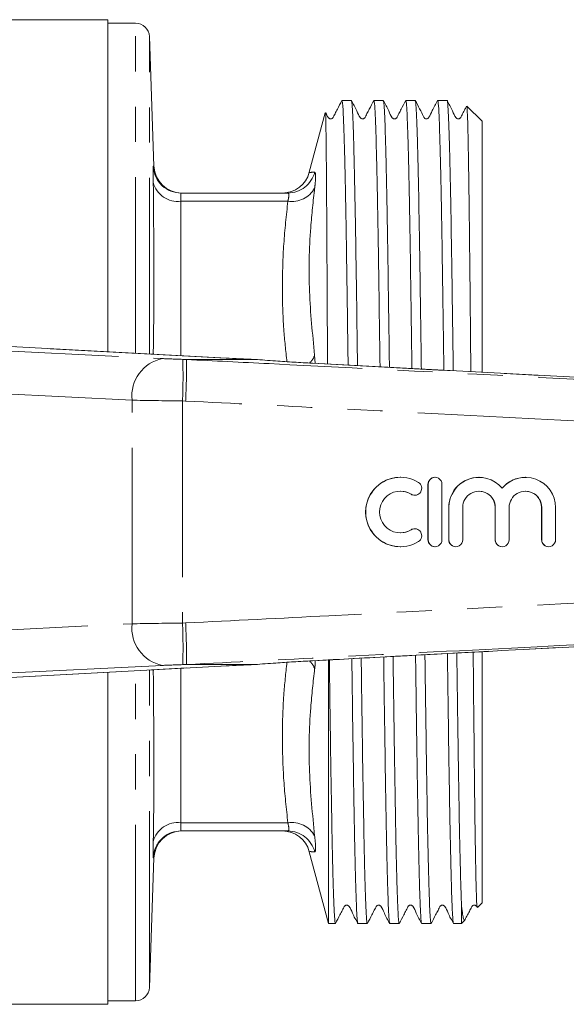
# Model space of a CAD drawing. Units: millimetres. Extents: x 147 to 260, y 93 to 254.
# Drawn here: x 196 to 216, y 93 to 128 of the extents above; entities that cross this region are included whole.
import ezdxf

# ---------------------------------------------------------------- set-up
doc = ezdxf.new("R2010")
doc.units = ezdxf.units.MM
doc.linetypes.add('PHANTOM', pattern=[12.7, 6.35, -1.27, 1.27, -1.27, 1.27, -1.27])

msp = doc.modelspace()

# ---------------------------------------------------------------- linework, layer by layer
at = {"color": 7, "linetype": 'Continuous', "lineweight": 15}
for p, q in [((199.159, 128.44), (189.896, 128.44)), ((199.159, 116.467), (199.159, 128.44)), ((200.16, 128.315), (199.159, 128.315)), ((200.823, 123.157), (200.659, 127.832)), ((207.941, 125.527), (207.602, 125.527)), ((209.091, 125.527), (208.752, 125.527)), ((210.241, 125.527), (209.902, 125.527)), ((211.391, 125.527), (211.052, 125.527)), ((212.659, 124.778), (212.109, 125.328)), ((206.997, 125.085), (206.422, 122.939)), ((212.659, 124.778), (212.659, 115.73)), ((201.796, 122.19), (205.651, 122.19)), ((203.463, 116.237), (193.158, 116.787)), ((204.472, 116.19), (202.005, 116.19)), ((203.463, 116.237), (203.423, 116.238)), ((204.472, 116.19), (204.476, 116.19)), ((237.545, 114.393), (206.541, 116.056)), ((206.541, 116.053), (206.541, 116.055)), ((209.707, 111.94), (209.702, 111.94)), ((210.958, 111.94), (210.953, 111.94)), ((212.544, 111.94), (212.539, 111.94)), ((214.218, 111.94), (214.213, 111.94)), ((210.703, 111.69), (210.703, 109.69)), ((210.708, 111.69), (210.708, 109.69)), ((211.208, 109.69), (211.208, 111.69)), ((210.223, 111.294), (210.228, 111.294)), ((211.452, 110.853), (211.452, 109.69)), ((211.458, 110.853), (211.458, 109.69)), ((211.958, 109.69), (211.958, 110.853)), ((213.126, 110.853), (213.126, 109.69)), ((213.131, 110.853), (213.131, 109.69)), ((213.631, 109.69), (213.631, 110.853)), ((214.8, 110.853), (214.8, 109.69)), ((214.805, 110.853), (214.805, 109.69)), ((215.305, 109.69), (215.305, 110.853)), ((210.228, 110.086), (210.223, 110.086)), ((209.702, 109.44), (209.707, 109.44)), ((210.953, 109.44), (210.958, 109.44)), ((211.702, 109.44), (211.708, 109.44)), ((213.376, 109.44), (213.381, 109.44)), ((215.049, 109.44), (215.055, 109.44)), ((212.659, 105.637), (212.659, 96.602)), ((193.158, 104.593), (203.463, 105.143)), ((204.472, 105.19), (202.005, 105.19)), ((203.423, 105.142), (203.463, 105.143)), ((204.476, 105.19), (204.472, 105.19)), ((206.541, 105.325), (206.541, 105.327)), ((207.116, 95.853), (207.116, 105.35)), ((199.159, 92.94), (199.159, 104.913)), ((201.796, 99.19), (205.651, 99.19)), ((206.422, 98.441), (207.116, 95.853)), ((200.659, 93.548), (200.823, 98.223)), ((211.909, 96.564), (211.909, 95.853)), ((212.488, 96.431), (212.659, 96.602)), ((207.116, 95.853), (207.366, 95.853)), ((208.177, 95.853), (208.516, 95.853)), ((209.327, 95.853), (209.666, 95.853)), ((210.477, 95.853), (210.816, 95.853)), ((211.627, 95.853), (211.909, 95.853)), ((211.909, 95.853), (212.034, 95.977)), ((199.159, 93.065), (200.16, 93.065)), ((178.538, 92.94), (199.159, 92.94))]:
    msp.add_line(p, q, dxfattribs=at)
at = {"color": 8, "linetype": 'PHANTOM', "lineweight": 0}
for p, q in [((200.16, 116.413), (200.16, 128.315)), ((200.659, 116.387), (200.659, 127.832)), ((201.796, 121.897), (201.796, 116.326)), ((201.796, 121.897), (205.651, 121.897)), ((203.423, 116.238), (193.118, 116.788)), ((193.196, 116.61), (201.131, 116.22)), ((200.797, 116.379), (200.797, 116.438)), ((200.797, 116.438), (200.803, 116.379)), ((201.86, 116.194), (202.005, 116.19)), ((206.617, 116.341), (206.636, 116.05)), ((200.03, 114.721), (192.095, 115.111)), ((200.03, 106.659), (200.03, 114.721)), ((201.965, 114.692), (201.851, 114.695)), ((201.851, 114.695), (201.851, 106.685)), ((210.708, 111.69), (210.703, 111.69)), ((210.098, 111.33), (210.092, 111.33)), ((211.458, 110.853), (211.452, 110.853)), ((213.131, 110.853), (213.126, 110.853)), ((214.805, 110.853), (214.8, 110.853)), ((210.098, 110.05), (210.092, 110.05)), ((210.708, 109.69), (210.703, 109.69)), ((211.458, 109.69), (211.452, 109.69)), ((213.131, 109.69), (213.126, 109.69)), ((214.805, 109.69), (214.8, 109.69)), ((192.095, 106.269), (200.03, 106.659)), ((201.851, 106.685), (201.965, 106.688)), ((193.118, 104.592), (203.423, 105.142)), ((201.131, 105.16), (193.196, 104.77)), ((202.005, 105.19), (201.86, 105.186)), ((200.16, 93.065), (200.16, 104.967)), ((200.659, 93.548), (200.659, 104.993)), ((200.797, 104.942), (200.796, 105.001)), ((200.803, 105.001), (200.797, 104.942)), ((201.796, 105.054), (201.796, 99.483)), ((201.796, 99.483), (205.651, 99.483)), ((200.809, 98.224), (200.797, 98.223))]:
    msp.add_line(p, q, dxfattribs=at)
at = {"color": 7, "linetype": 'Continuous', "lineweight": 15}
for centre, radius, start, end in [((200.16, 127.815), 0.5, 2, 90), ((201.822, 123.19), 1, 181.9105, 269.9591), ((205.454, 123.19), 1, 270, 345.3217), ((201.796, 123.19), 1, 227.6119, 269.9997), ((209.707, 110.69), 1.25, 58.6272, 301.3728), ((210.958, 111.69), 0.25, 359.9895, 180.0105), ((212.544, 110.853), 1.087, 39.6419, 180.0127), ((214.218, 110.853), 1.087, 359.9874, 140.3581), ((210.228, 111.544), 0.25, 238.6314, 58.6219), ((209.707, 110.69), 0.75, 58.6275, 301.3725), ((212.544, 110.853), 0.587, 359.9894, 180.0106), ((214.218, 110.853), 0.587, 359.9893, 180.0107), ((210.228, 109.836), 0.25, 301.3781, 121.3686), ((210.958, 109.69), 0.25, 179.9895, 0.0105), ((211.708, 109.69), 0.25, 179.9892, 0.0108), ((213.381, 109.69), 0.25, 179.9895, 0.0105), ((215.055, 109.69), 0.25, 179.9895, 0.0105), ((201.822, 98.19), 1, 90.0409, 178.2235), ((201.796, 98.19), 1, 90.0003, 129.9127), ((205.454, 98.19), 1, 14.5728, 90), ((200.16, 93.565), 0.5, 270, 358)]:
    msp.add_arc(centre, radius, start, end, dxfattribs=at)
at = {"color": 8, "linetype": 'PHANTOM', "lineweight": 0}
for centre, radius, start, end in [((201.797, 123.19), 1, 181.8883, 227.6116), ((205.65, 123.187), 0.997, 270.0754, 345.9902), ((201.669, 122.785), 0.897, 193.6918, 278.1828), ((205.801, 122.812), 0.927, 260.6702, 331.6174), ((201.397, 114.871), 1.375, 101.126, 186.2746), ((183.134, 115.555), 18.736, 357.3672, 1.9527), ((205.936, 116.593), 0.726, 312.4329, 339.6281), ((201.397, 106.509), 1.375, 173.7254, 258.874), ((183.134, 105.825), 18.736, 358.0473, 2.6328), ((205.936, 104.786), 0.727, 20.3797, 47.7363), ((201.669, 98.595), 0.897, 81.8172, 166.3082), ((205.801, 98.568), 0.927, 28.3826, 99.3298), ((205.65, 98.193), 0.997, 14.0098, 89.9246), ((201.797, 98.19), 1, 129.9128, 178.1118)]:
    msp.add_arc(centre, radius, start, end, dxfattribs=at)
for centre, major_axis, ratio, start_param, end_param in [((201.838, 116.217), (1, -0.027), 0.022097, 3.927588, 4.734068), ((201.798, 114.717), (2.5, -0.027), 0.008844, 3.927086, 4.733566), ((201.798, 106.663), (2.5, 0.027), 0.008844, 1.549619, 2.356099), ((201.838, 105.163), (1, 0.027), 0.022097, 1.549118, 2.355597)]:
    msp.add_ellipse(centre, major_axis=major_axis, ratio=ratio, start_param=start_param, end_param=end_param, dxfattribs=at)
at = {"color": 7, "linetype": 'Continuous', "lineweight": 15}
for centre, major_axis, ratio, start_param, end_param in [((206.487, 116.212), (4, -0.108), 0.022097, 3.840322, 4.186159), ((209.702, 110.69), (0, 1.25), 0.999778, 0, 3.141593), ((210.953, 111.69), (0, 0.25), 0.999778, 0, 1.570796), ((212.539, 110.853), (0, 1.087), 0.999778, 0, 1.570796), ((214.213, 110.853), (0, 1.087), 0.999778, 0, 0.878841), ((209.702, 110.69), (0, 0.75), 0.999778, 5.735515, 6.283185), ((210.223, 111.544), (0, 0.25), 0.999778, 2.593922, 3.141593), ((212.539, 110.853), (0, 0.587), 0.999778, 4.712389, 6.283185), ((214.213, 110.853), (0, 0.587), 0.999778, 4.712389, 6.283185), ((210.223, 109.836), (0, 0.25), 0.999778, 0, 0.54767), ((209.702, 110.69), (0, 0.75), 0.999778, 3.141593, 3.689263), ((210.953, 109.69), (0, 0.25), 0.999778, 1.570796, 3.141593), ((211.702, 109.69), (0, 0.25), 0.999778, 1.570796, 3.141593), ((213.376, 109.69), (0, 0.25), 0.999778, 1.570796, 3.141593), ((215.049, 109.69), (0, 0.25), 0.999778, 1.570796, 3.141593), ((206.487, 105.168), (4, 0.108), 0.022097, 2.097027, 2.442863)]:
    msp.add_ellipse(centre, major_axis=major_axis, ratio=ratio, start_param=start_param, end_param=end_param, dxfattribs=at)
for points, knots in [([(207.598, 125.523), (207.544, 125.42), (207.462, 125.262), (207.367, 125.078), (207.317, 124.982), (207.292, 124.932), (207.276, 124.903), (207.256, 124.883), (207.228, 124.868), (207.196, 124.863), (207.163, 124.869), (207.135, 124.883), (207.075, 124.951), (207.046, 125.024), (207.021, 125.088)], [0, 0, 0, 0, 0.3183462, 0.4872775, 0.5741785, 0.6182366, 0.6410137, 0.666462, 0.6943548, 0.7237348, 0.7532303, 0.7814406, 0.8073567, 1, 1, 1, 1]), ([(207.602, 125.518), (207.612, 125.488), (207.627, 125.441), (207.647, 125.104), (207.667, 124.636), (207.688, 123.962), (207.709, 123.106), (207.73, 122.131), (207.751, 120.988), (207.771, 119.706), (207.791, 118.336), (207.808, 117.084), (207.821, 116.149), (207.823, 115.987)], [0, 0, 0, 0, 0.131251, 0.202259, 0.273268, 0.411157, 0.482166, 0.553174, 0.691063, 0.762072, 0.833081, 0.97097, 1, 1, 1, 1]), ([(208.162, 115.969), (208.161, 116.042), (208.155, 116.515), (208.138, 117.713), (208.118, 119.148), (208.098, 120.451), (208.077, 121.662), (208.056, 122.723), (208.035, 123.608), (208.015, 124.369), (207.995, 124.944), (207.974, 125.304), (207.958, 125.504), (207.947, 125.486), (207.941, 125.477)], [0, 0, 0, 0, 0.012959, 0.08388, 0.221599, 0.292519, 0.36344, 0.501158, 0.572079, 0.642999, 0.780718, 0.851639, 0.92256, 1, 1, 1, 1]), ([(208.748, 125.523), (208.694, 125.42), (208.612, 125.262), (208.517, 125.078), (208.467, 124.982), (208.442, 124.932), (208.426, 124.903), (208.406, 124.883), (208.378, 124.868), (208.346, 124.863), (208.314, 124.869), (208.286, 124.883), (208.209, 124.97), (208.127, 125.204), (208.014, 125.403), (207.946, 125.523)], [0, 0, 0, 0, 0.2163334, 0.3313285, 0.3905308, 0.4205566, 0.4360729, 0.4533742, 0.4723114, 0.4922452, 0.5122583, 0.5314169, 0.5490476, 0.7257965, 1, 1, 1, 1]), ([(208.752, 125.514), (208.755, 125.516), (208.768, 125.528), (208.786, 125.321), (208.806, 124.912), (208.826, 124.361), (208.847, 123.615), (208.868, 122.689), (208.889, 121.648), (208.91, 120.447), (208.93, 119.112), (208.949, 117.744), (208.964, 116.639), (208.974, 115.925)], [0, 0, 0, 0, 0.034184, 0.171567, 0.242315, 0.313063, 0.450446, 0.521194, 0.591942, 0.729325, 0.800073, 0.870822, 1, 1, 1, 1]), ([(209.313, 115.907), (209.311, 116.036), (209.304, 116.564), (209.287, 117.813), (209.267, 119.241), (209.247, 120.536), (209.226, 121.738), (209.205, 122.789), (209.184, 123.664), (209.163, 124.414), (209.144, 124.976), (209.123, 125.323), (209.107, 125.51), (209.097, 125.487), (209.091, 125.476)], [0, 0, 0, 0, 0.02281, 0.093476, 0.2307, 0.301366, 0.372032, 0.509255, 0.579921, 0.650587, 0.78781, 0.858477, 0.929143, 1, 1, 1, 1]), ([(209.899, 125.524), (209.845, 125.421), (209.762, 125.262), (209.667, 125.078), (209.618, 124.982), (209.592, 124.933), (209.577, 124.903), (209.557, 124.883), (209.529, 124.869), (209.497, 124.863), (209.464, 124.869), (209.436, 124.883), (209.359, 124.97), (209.277, 125.204), (209.165, 125.401), (209.097, 125.521)], [0, 0, 0, 0, 0.214383, 0.328821, 0.387862, 0.417837, 0.433333, 0.450612, 0.469521, 0.489428, 0.509418, 0.528563, 0.546194, 0.7235, 1, 1, 1, 1]), ([(209.902, 125.477), (209.907, 125.49), (209.917, 125.519), (209.932, 125.352), (209.952, 125.027), (209.972, 124.483), (209.993, 123.752), (210.014, 122.895), (210.035, 121.86), (210.055, 120.673), (210.076, 119.391), (210.096, 117.975), (210.114, 116.662), (210.122, 116.064), (210.125, 115.863)], [0, 0, 0, 0, 0.06052, 0.131006, 0.201493, 0.338368, 0.408855, 0.479341, 0.616216, 0.686703, 0.757189, 0.894064, 0.964551, 1, 1, 1, 1]), ([(210.464, 115.845), (210.46, 116.141), (210.445, 117.206), (210.426, 118.575), (210.406, 119.926), (210.386, 121.188), (210.365, 122.308), (210.344, 123.257), (210.323, 124.086), (210.303, 124.731), (210.283, 125.168), (210.264, 125.462), (210.25, 125.485), (210.241, 125.5)], [0, 0, 0, 0, 0.052677, 0.189398, 0.259805, 0.330212, 0.466933, 0.53734, 0.607746, 0.744467, 0.814875, 0.885282, 1, 1, 1, 1]), ([(211.048, 125.523), (210.983, 125.402), (210.87, 125.193), (210.772, 124.97), (210.704, 124.877), (210.661, 124.864), (210.627, 124.865), (210.593, 124.878), (210.562, 124.907), (210.468, 125.115), (210.352, 125.327), (210.245, 125.524)], [0, 0, 0, 0, 0.239654, 0.413971, 0.452475, 0.491603, 0.511968, 0.537012, 0.565223, 0.595128, 1, 1, 1, 1]), ([(211.052, 125.523), (211.057, 125.516), (211.073, 125.492), (211.093, 125.213), (211.113, 124.741), (211.133, 124.132), (211.154, 123.329), (211.175, 122.352), (211.196, 121.263), (211.216, 120.019), (211.236, 118.647), (211.254, 117.375), (211.267, 116.39), (211.275, 115.802)], [0, 0, 0, 0, 0.064733, 0.201186, 0.271455, 0.341724, 0.478177, 0.548446, 0.618715, 0.755169, 0.825438, 0.895707, 1, 1, 1, 1]), ([(211.614, 115.784), (211.613, 115.909), (211.601, 116.813), (211.584, 118.043), (211.564, 119.435), (211.544, 120.741), (211.523, 121.911), (211.502, 122.917), (211.481, 123.806), (211.46, 124.512), (211.44, 125.022), (211.42, 125.385), (211.403, 125.551), (211.392, 125.522), (211.391, 125.52)], [0, 0, 0, 0, 0.022001, 0.158233, 0.228389, 0.298544, 0.434776, 0.504932, 0.575087, 0.71132, 0.781476, 0.851631, 0.987863, 1, 1, 1, 1]), ([(212.095, 125.325), (212.076, 125.288), (212.028, 125.196), (211.967, 125.078), (211.917, 124.982), (211.892, 124.932), (211.876, 124.903), (211.856, 124.883), (211.828, 124.868), (211.796, 124.863), (211.764, 124.869), (211.736, 124.883), (211.659, 124.97), (211.577, 125.204), (211.464, 125.403), (211.396, 125.524)], [0, 0, 0, 0, 0.090132, 0.223652, 0.29239, 0.327253, 0.345268, 0.365357, 0.387347, 0.410495, 0.433735, 0.455982, 0.476454, 0.681662, 1, 1, 1, 1]), ([(212.102, 125.321), (212.104, 125.322), (212.112, 125.328), (212.124, 125.115), (212.137, 124.702), (212.15, 124.149), (212.164, 123.403), (212.178, 122.48), (212.192, 121.446), (212.205, 120.256), (212.219, 118.938), (212.232, 117.573), (212.242, 116.469), (212.248, 115.75)], [0, 0, 0, 0, 0.032303, 0.169878, 0.240727, 0.311576, 0.449027, 0.519828, 0.59063, 0.727495, 0.797981, 0.868466, 1, 1, 1, 1]), ([(207.08, 116.027), (207.079, 116.251), (207.074, 117.231), (207.068, 118.51), (207.061, 119.833), (207.054, 121.062), (207.047, 122.144), (207.04, 123.055), (207.033, 123.841), (207.026, 124.443), (207.019, 124.837), (207.013, 125.086), (207.008, 125.084), (207.006, 125.083)], [0, 0, 0, 0, 0.04154, 0.181578, 0.253705, 0.325831, 0.465345, 0.537218, 0.609091, 0.747741, 0.819161, 0.890581, 1, 1, 1, 1]), ([(205.651, 122.19), (205.595, 122.19), (205.482, 122.19), (205.463, 122.19), (205.454, 122.19)], [0, 0, 0, 0, 0.500015, 1, 1, 1, 1]), ([(201.965, 114.692), (201.966, 114.704), (201.969, 114.792), (201.978, 115.049), (201.991, 115.446), (201.999, 115.84), (202, 116.118), (201.995, 116.166), (201.993, 116.189)], [0, 0, 0, 0, 0.015472, 0.117061, 0.337811, 0.558546, 0.779272, 1, 1, 1, 1]), ([(202.005, 116.19), (202.002, 116.19), (201.996, 116.19), (201.993, 116.19), (201.993, 116.189), (201.993, 116.189)], [0, 0, 0, 0, 0.481611, 0.875914, 1, 1, 1, 1]), ([(206.541, 116.053), (206.317, 116.066), (205.862, 116.092), (205.164, 116.136), (204.691, 116.174), (204.472, 116.19), (204.472, 116.19)], [0, 0, 0, 0, 0.309155, 0.627416, 0.999985, 1, 1, 1, 1]), ([(206.541, 105.325), (209.143, 105.465), (219.397, 106.016), (229.652, 106.564), (237.304, 106.972)], [0, 0, 0, 0, 0.253765, 1, 1, 1, 1]), ([(201.993, 105.191), (201.995, 105.214), (202, 105.262), (201.999, 105.54), (201.991, 105.934), (201.978, 106.331), (201.969, 106.588), (201.966, 106.676), (201.965, 106.688)], [0, 0, 0, 0, 0.220728, 0.441454, 0.662189, 0.882939, 0.984528, 1, 1, 1, 1]), ([(209.106, 105.463), (209.109, 105.236), (209.117, 104.611), (209.136, 103.278), (209.156, 101.871), (209.176, 100.599), (209.197, 99.424), (209.218, 98.402), (209.239, 97.559), (209.259, 96.842), (209.279, 96.316), (209.3, 96.002), (209.314, 95.867), (209.324, 95.866), (209.327, 95.866)], [0, 0, 0, 0, 0.040491, 0.111198, 0.248503, 0.31921, 0.389917, 0.527221, 0.597928, 0.668635, 0.805939, 0.876646, 0.947354, 1, 1, 1, 1]), ([(209.666, 95.866), (209.663, 95.864), (209.655, 95.86), (209.636, 96.011), (209.616, 96.366), (209.596, 96.93), (209.575, 97.624), (209.554, 98.508), (209.534, 99.559), (209.513, 100.717), (209.493, 102.021), (209.472, 103.444), (209.458, 104.482), (209.449, 105.18), (209.445, 105.481)], [0, 0, 0, 0, 0.040479, 0.111123, 0.248305, 0.318949, 0.389594, 0.526775, 0.59742, 0.668064, 0.805246, 0.875891, 0.946535, 1, 1, 1, 1]), ([(210.255, 105.525), (210.255, 105.5), (210.266, 104.695), (210.282, 103.555), (210.302, 102.147), (210.322, 100.824), (210.343, 99.634), (210.364, 98.606), (210.381, 97.84), (210.401, 97.129), (210.424, 96.433), (210.446, 96.032), (210.465, 95.865), (210.474, 95.865), (210.477, 95.864)], [0, 0, 0, 0, 0.004263, 0.141039, 0.211475, 0.28191, 0.418686, 0.489122, 0.559557, 0.651816, 0.745258, 0.882033, 0.952469, 1, 1, 1, 1]), ([(210.816, 95.864), (210.812, 95.865), (210.803, 95.867), (210.784, 96.039), (210.76, 96.495), (210.735, 97.273), (210.715, 98.077), (210.694, 99.007), (210.673, 100.112), (210.653, 101.365), (210.633, 102.709), (210.613, 104.109), (210.598, 105.209), (210.594, 105.543)], [0, 0, 0, 0, 0.050472, 0.120842, 0.254771, 0.3887, 0.457587, 0.526473, 0.663123, 0.733493, 0.803863, 0.940513, 1, 1, 1, 1]), ([(211.404, 105.586), (211.405, 105.539), (211.411, 105.085), (211.422, 104.275), (211.443, 102.795), (211.463, 101.429), (211.483, 100.198), (211.504, 99.068), (211.525, 98.096), (211.546, 97.308), (211.559, 96.87), (211.574, 96.468), (211.59, 96.138), (211.609, 95.88), (211.621, 95.895), (211.627, 95.902)], [0, 0, 0, 0, 0.008107, 0.078291, 0.148475, 0.284764, 0.354948, 0.425133, 0.561421, 0.631605, 0.701789, 0.745312, 0.832449, 0.920588, 1, 1, 1, 1]), ([(211.909, 96.564), (211.906, 96.655), (211.896, 96.929), (211.878, 97.523), (211.854, 98.533), (211.831, 99.685), (211.81, 100.892), (211.79, 102.192), (211.77, 103.624), (211.752, 104.898), (211.745, 105.452), (211.743, 105.605)], [0, 0, 0, 0, 0.062899, 0.188851, 0.316495, 0.499172, 0.593245, 0.687319, 0.869995, 0.964068, 1, 1, 1, 1]), ([(212.334, 105.636), (212.337, 105.311), (212.347, 104.237), (212.36, 102.897), (212.373, 101.604), (212.387, 100.403), (212.4, 99.343), (212.414, 98.451), (212.428, 97.699), (212.443, 96.998), (212.462, 96.493), (212.474, 96.456), (212.48, 96.438)], [0, 0, 0, 0, 0.059815, 0.197547, 0.268474, 0.339402, 0.477038, 0.547931, 0.618823, 0.748666, 0.878514, 1, 1, 1, 1]), ([(201.993, 105.191), (201.993, 105.19), (201.994, 105.19), (202, 105.19), (202.004, 105.19), (202.005, 105.19)], [0, 0, 0, 0, 0.388395, 0.901304, 1, 1, 1, 1]), ([(204.472, 105.19), (204.472, 105.19), (204.694, 105.206), (205.163, 105.244), (205.861, 105.288), (206.312, 105.314), (206.541, 105.327)], [0, 0, 0, 0, 0.000015, 0.377937, 0.684529, 1, 1, 1, 1]), ([(207.366, 95.863), (207.365, 95.86), (207.353, 95.836), (207.336, 96.016), (207.316, 96.395), (207.296, 96.918), (207.275, 97.639), (207.254, 98.54), (207.233, 99.558), (207.212, 100.739), (207.192, 102.054), (207.172, 103.442), (207.157, 104.558), (207.146, 105.339), (207.146, 105.358)], [0, 0, 0, 0, 0.019834, 0.157987, 0.229132, 0.300277, 0.438431, 0.509576, 0.580721, 0.718876, 0.790021, 0.861166, 0.99668, 1, 1, 1, 1]), ([(207.957, 105.401), (207.957, 105.377), (207.963, 104.947), (207.974, 104.164), (207.994, 102.69), (208.014, 101.332), (208.035, 100.11), (208.055, 98.99), (208.076, 98.031), (208.097, 97.255), (208.118, 96.608), (208.137, 96.15), (208.158, 95.926), (208.17, 95.827), (208.176, 95.865), (208.177, 95.872)], [0, 0, 0, 0, 0.004161, 0.07512, 0.146079, 0.283872, 0.354831, 0.42579, 0.563583, 0.634541, 0.7055, 0.843292, 0.914251, 0.98521, 1, 1, 1, 1]), ([(208.516, 95.864), (208.515, 95.861), (208.503, 95.837), (208.486, 96.018), (208.465, 96.399), (208.445, 96.924), (208.425, 97.646), (208.404, 98.549), (208.383, 99.568), (208.362, 100.75), (208.342, 102.066), (208.322, 103.455), (208.306, 104.587), (208.296, 105.385), (208.295, 105.419)], [0, 0, 0, 0, 0.020595, 0.158244, 0.229128, 0.300013, 0.437662, 0.508547, 0.579432, 0.717081, 0.787966, 0.858851, 0.993868, 1, 1, 1, 1]), ([(212.028, 95.984), (212.021, 95.976), (212.004, 95.955), (211.975, 96.043), (211.942, 96.23), (211.92, 96.452), (211.909, 96.564)], [0, 0, 0, 0, 0.167133, 0.437986, 0.71791, 1, 1, 1, 1]), ([(207.37, 95.855), (207.424, 95.959), (207.506, 96.118), (207.601, 96.302), (207.651, 96.398), (207.676, 96.447), (207.692, 96.477), (207.712, 96.497), (207.74, 96.511), (207.772, 96.517), (207.804, 96.511), (207.832, 96.497), (207.909, 96.41), (207.992, 96.176), (208.104, 95.979), (208.172, 95.858)], [0, 0, 0, 0, 0.214438, 0.328882, 0.387922, 0.417896, 0.433395, 0.450689, 0.469625, 0.489565, 0.509588, 0.528759, 0.546404, 0.723662, 1, 1, 1, 1]), ([(208.521, 95.857), (208.575, 95.96), (208.657, 96.118), (208.752, 96.302), (208.802, 96.398), (208.827, 96.447), (208.842, 96.477), (208.863, 96.497), (208.89, 96.512), (208.923, 96.517), (208.955, 96.511), (208.983, 96.496), (209.06, 96.41), (209.142, 96.176), (209.254, 95.978), (209.323, 95.857)], [0, 0, 0, 0, 0.2167404, 0.3318531, 0.3910898, 0.4211269, 0.4366441, 0.4539375, 0.4728576, 0.4927703, 0.5127615, 0.5319014, 0.5495187, 0.7261756, 1, 1, 1, 1]), ([(209.671, 95.858), (209.725, 95.961), (209.807, 96.118), (209.902, 96.303), (209.952, 96.399), (209.977, 96.448), (209.993, 96.477), (210.013, 96.497), (210.041, 96.512), (210.073, 96.517), (210.106, 96.511), (210.134, 96.497), (210.21, 96.41), (210.292, 96.177), (210.405, 95.977), (210.474, 95.855)], [0, 0, 0, 0, 0.2177289, 0.3331007, 0.3924067, 0.4224634, 0.437995, 0.4553336, 0.4743248, 0.4943222, 0.514396, 0.5335996, 0.5512489, 0.7275528, 1, 1, 1, 1]), ([(210.82, 95.855), (210.874, 95.959), (210.956, 96.118), (211.051, 96.302), (211.101, 96.398), (211.126, 96.447), (211.142, 96.477), (211.162, 96.497), (211.19, 96.511), (211.222, 96.517), (211.254, 96.511), (211.282, 96.497), (211.359, 96.41), (211.442, 96.176), (211.554, 95.979), (211.622, 95.858)], [0, 0, 0, 0, 0.2144744, 0.3289269, 0.387969, 0.4179445, 0.4334439, 0.4507397, 0.4696795, 0.4896237, 0.5096513, 0.5288263, 0.5464733, 0.7237167, 1, 1, 1, 1]), ([(212.039, 95.987), (212.07, 96.047), (212.129, 96.161), (212.202, 96.302), (212.252, 96.398), (212.277, 96.447), (212.292, 96.477), (212.313, 96.497), (212.34, 96.512), (212.373, 96.517), (212.405, 96.511), (212.433, 96.496), (212.457, 96.471), (212.467, 96.449), (212.472, 96.436)], [0, 0, 0, 0, 0.257637, 0.494613, 0.616577, 0.678426, 0.710377, 0.745983, 0.78494, 0.825941, 0.867104, 0.906515, 0.942794, 1, 1, 1, 1])]:
    msp.add_open_spline(points, degree=3, knots=knots, dxfattribs=at)
at = {"color": 8, "linetype": 'PHANTOM', "lineweight": 0}
for points, knots in [([(200.797, 122.573), (200.796, 122.623), (200.793, 122.825), (200.791, 123.091), (200.795, 123.135), (200.797, 123.157)], [0, 0, 0, 0, 0.141786, 0.57088, 1, 1, 1, 1]), ([(200.797, 123.157), (200.805, 123.156), (200.822, 123.155), (200.813, 123.156), (200.809, 123.156)], [0, 0, 0, 0, 0.461062, 1, 1, 1, 1]), ([(206.445, 122.933), (206.438, 122.933), (206.406, 122.93), (206.525, 122.939), (206.617, 122.946)], [0, 0, 0, 0, 0.232287, 1, 1, 1, 1]), ([(206.617, 122.946), (206.632, 122.926), (206.661, 122.886), (206.648, 122.63), (206.624, 122.428), (206.617, 122.371)], [0, 0, 0, 0, 0.419174, 0.838166, 1, 1, 1, 1]), ([(200.797, 116.438), (200.804, 116.909), (200.834, 118.952), (200.813, 120.998), (200.797, 122.573)], [0, 0, 0, 0, 0.230531, 1, 1, 1, 1]), ([(201.796, 122.19), (201.794, 122.179), (201.791, 122.157), (201.793, 122.024), (201.796, 121.922), (201.796, 121.897)], [0, 0, 0, 0, 0.429119, 0.858218, 1, 1, 1, 1]), ([(205.651, 121.897), (205.658, 121.926), (205.682, 122.027), (205.695, 122.159), (205.666, 122.18), (205.651, 122.19)], [0, 0, 0, 0, 0.162467, 0.580598, 1, 1, 1, 1]), ([(206.617, 122.371), (206.565, 121.899), (206.429, 120.655), (206.384, 118.637), (206.539, 117.108), (206.617, 116.341)], [0, 0, 0, 0, 0.234265, 0.616161, 1, 1, 1, 1]), ([(205.617, 116.108), (205.575, 116.498), (205.479, 117.397), (205.44, 118.814), (205.484, 120.356), (205.596, 121.383), (205.651, 121.897)], [0, 0, 0, 0, 0.201996, 0.466582, 0.733283, 1, 1, 1, 1]), ([(201.993, 116.189), (202.987, 116.139), (207.975, 115.886), (217.184, 115.419), (227.829, 114.878), (236.203, 114.451), (240.356, 114.239), (242.08, 114.15)], [0, 0, 0, 0, 0.0743935, 0.373275, 0.6891836, 0.8709977, 1, 1, 1, 1]), ([(237.545, 114.393), (234.132, 114.575), (227.258, 114.943), (216.923, 115.496), (210.002, 115.868), (206.541, 116.053)], [0, 0, 0, 0, 0.330247, 0.665123, 1, 1, 1, 1]), ([(242.046, 112.652), (240.319, 112.74), (233.635, 113.082), (221.995, 113.675), (210.362, 114.266), (203.685, 114.605), (201.965, 114.692)], [0, 0, 0, 0, 0.129294, 0.500266, 0.871237, 1, 1, 1, 1]), ([(201.965, 106.688), (203.685, 106.775), (210.362, 107.114), (221.995, 107.705), (233.635, 108.298), (240.319, 108.64), (242.046, 108.728)], [0, 0, 0, 0, 0.128765, 0.499734, 0.870704, 1, 1, 1, 1]), ([(242.08, 107.23), (241.15, 107.182), (236.226, 106.93), (227.08, 106.464), (216.374, 105.92), (207.936, 105.492), (203.719, 105.278), (201.993, 105.191)], [0, 0, 0, 0, 0.069628, 0.36851, 0.684418, 0.87081, 1, 1, 1, 1]), ([(206.541, 105.327), (207.54, 105.38), (212.532, 105.648), (220.986, 106.101), (229.9, 106.579), (235.162, 106.86), (236.963, 106.956), (237.304, 106.974)], [0, 0, 0, 0, 0.097379, 0.486894, 0.824394, 0.966721, 1, 1, 1, 1]), ([(205.651, 99.483), (205.596, 99.993), (205.485, 101.012), (205.44, 102.55), (205.478, 103.971), (205.575, 104.878), (205.617, 105.272)], [0, 0, 0, 0, 0.264599, 0.529182, 0.79588, 1, 1, 1, 1]), ([(206.639, 105.33), (206.638, 105.294), (206.636, 105.183), (206.625, 105.097), (206.617, 105.039)], [0, 0, 0, 0, 0.326057, 1, 1, 1, 1]), ([(200.797, 98.807), (200.804, 99.279), (200.834, 101.325), (200.813, 103.369), (200.797, 104.942)], [0, 0, 0, 0, 0.230531, 1, 1, 1, 1]), ([(206.617, 105.039), (206.565, 104.572), (206.429, 103.342), (206.384, 101.329), (206.539, 99.784), (206.617, 99.009)], [0, 0, 0, 0, 0.234265, 0.616161, 1, 1, 1, 1]), ([(201.796, 99.483), (201.794, 99.411), (201.791, 99.268), (201.793, 99.197), (201.796, 99.191), (201.796, 99.19)], [0, 0, 0, 0, 0.4291194, 0.8582184, 1, 1, 1, 1]), ([(205.651, 99.19), (205.658, 99.192), (205.682, 99.198), (205.695, 99.273), (205.666, 99.413), (205.651, 99.483)], [0, 0, 0, 0, 0.1624675, 0.5805976, 1, 1, 1, 1]), ([(200.797, 98.223), (200.796, 98.226), (200.793, 98.236), (200.791, 98.379), (200.795, 98.664), (200.797, 98.807)], [0, 0, 0, 0, 0.141786, 0.57088, 1, 1, 1, 1]), ([(206.617, 99.009), (206.632, 98.871), (206.661, 98.594), (206.648, 98.447), (206.624, 98.437), (206.617, 98.434)], [0, 0, 0, 0, 0.419173, 0.838166, 1, 1, 1, 1]), ([(206.617, 98.434), (206.562, 98.438), (206.444, 98.447), (206.445, 98.447), (206.445, 98.447)], [0, 0, 0, 0, 0.468509, 1, 1, 1, 1])]:
    msp.add_open_spline(points, degree=3, knots=knots, dxfattribs=at)

doc.saveas('drawing.dxf')
